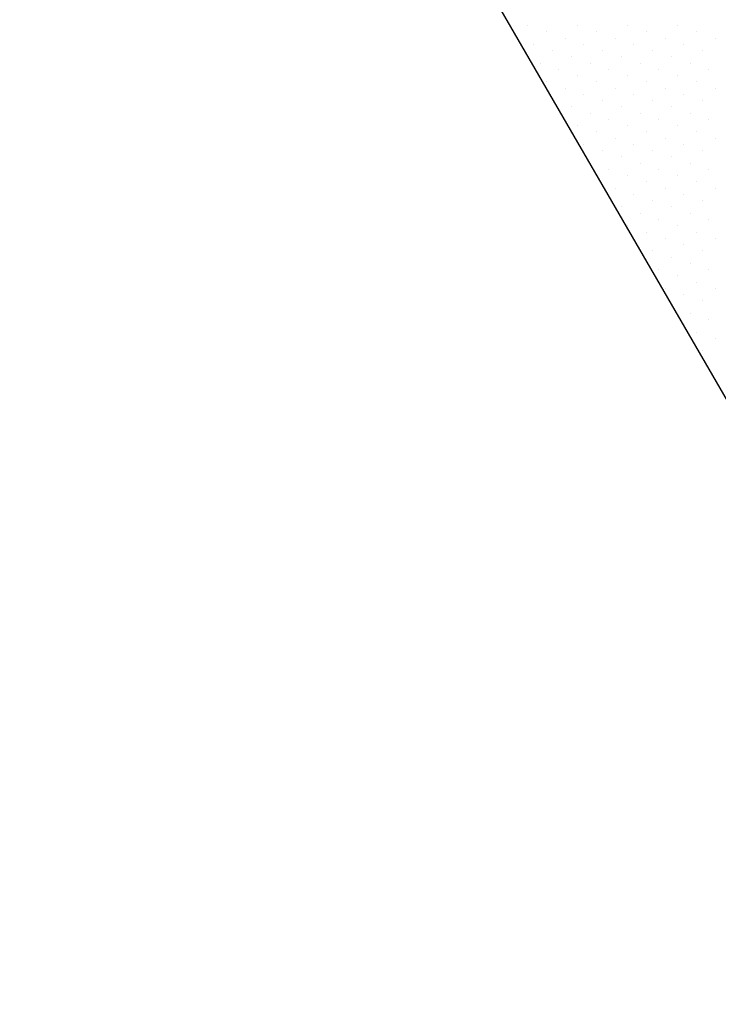
# Model space of a CAD drawing. Extents: x 2883 to 37037, y -5053 to 15636.
# Drawn here: x 28036 to 28049, y -1444 to -1427 of the extents above; entities that cross this region are included whole.
import ezdxf

# ---------------------------------------------------------------- set-up
doc = ezdxf.new("R2010")
doc.units = 0

msp = doc.modelspace()

# ---------------------------------------------------------------- linework, layer by layer
at = {"color": 6, "linetype": 'Continuous'}
for p, q in [((28045.402, -1426.809), (28045.402, -1426.809)), ((28046.286, -1426.809), (28046.286, -1426.809)), ((28047.17, -1426.809), (28047.17, -1426.809)), ((28048.053, -1426.809), (28048.053, -1426.809)), ((28045.733, -1426.919), (28045.733, -1426.919)), ((28046.617, -1426.919), (28046.617, -1426.919)), ((28047.501, -1426.919), (28047.501, -1426.919)), ((28048.385, -1426.919), (28048.385, -1426.919)), ((28045.512, -1427.14), (28045.512, -1427.14)), ((28046.065, -1427.03), (28046.065, -1427.03)), ((28046.396, -1427.14), (28046.396, -1427.14)), ((28046.949, -1427.03), (28046.949, -1427.03)), ((28047.28, -1427.14), (28047.28, -1427.14)), ((28047.832, -1427.03), (28047.832, -1427.03)), ((28048.164, -1427.14), (28048.164, -1427.14)), ((28048.716, -1427.03), (28048.716, -1427.03)), ((28045.844, -1427.251), (28045.844, -1427.251)), ((28046.728, -1427.251), (28046.728, -1427.251)), ((28047.611, -1427.251), (28047.611, -1427.251)), ((28048.495, -1427.251), (28048.495, -1427.251)), ((28045.623, -1427.472), (28045.623, -1427.472)), ((28046.175, -1427.361), (28046.175, -1427.361)), ((28046.507, -1427.472), (28046.507, -1427.472)), ((28047.059, -1427.361), (28047.059, -1427.361)), ((28047.39, -1427.472), (28047.391, -1427.472)), ((28047.943, -1427.361), (28047.943, -1427.361)), ((28048.274, -1427.472), (28048.274, -1427.472)), ((28045.954, -1427.582), (28045.954, -1427.582)), ((28046.286, -1427.693), (28046.286, -1427.693)), ((28046.838, -1427.582), (28046.838, -1427.582)), ((28047.17, -1427.693), (28047.17, -1427.693)), ((28047.722, -1427.582), (28047.722, -1427.582)), ((28048.053, -1427.693), (28048.053, -1427.693)), ((28048.606, -1427.582), (28048.606, -1427.582)), ((28045.733, -1427.803), (28045.733, -1427.803)), ((28046.617, -1427.803), (28046.617, -1427.803)), ((28047.501, -1427.803), (28047.501, -1427.803)), ((28048.385, -1427.803), (28048.385, -1427.803)), ((28046.065, -1427.914), (28046.065, -1427.914)), ((28046.396, -1428.024), (28046.396, -1428.024)), ((28046.949, -1427.914), (28046.949, -1427.914)), ((28047.28, -1428.024), (28047.28, -1428.024)), ((28047.832, -1427.914), (28047.832, -1427.914)), ((28048.164, -1428.024), (28048.164, -1428.024)), ((28048.716, -1427.914), (28048.716, -1427.914)), ((28046.728, -1428.135), (28046.728, -1428.135)), ((28047.611, -1428.135), (28047.611, -1428.135)), ((28048.495, -1428.135), (28048.495, -1428.135)), ((28046.175, -1428.245), (28046.175, -1428.245)), ((28046.507, -1428.356), (28046.507, -1428.356)), ((28047.059, -1428.245), (28047.059, -1428.245)), ((28047.39, -1428.356), (28047.391, -1428.356)), ((28047.943, -1428.245), (28047.943, -1428.245)), ((28048.274, -1428.356), (28048.274, -1428.356)), ((28046.838, -1428.466), (28046.838, -1428.466)), ((28047.722, -1428.466), (28047.722, -1428.466)), ((28048.606, -1428.466), (28048.606, -1428.466)), ((28046.286, -1428.577), (28046.286, -1428.577)), ((28046.617, -1428.687), (28046.617, -1428.687)), ((28047.17, -1428.577), (28047.17, -1428.577)), ((28047.501, -1428.687), (28047.501, -1428.687)), ((28048.053, -1428.577), (28048.053, -1428.577)), ((28048.385, -1428.687), (28048.385, -1428.687)), ((28046.396, -1428.908), (28046.396, -1428.908)), ((28046.949, -1428.798), (28046.949, -1428.798)), ((28047.28, -1428.908), (28047.28, -1428.908)), ((28047.832, -1428.798), (28047.832, -1428.798)), ((28048.164, -1428.908), (28048.164, -1428.908)), ((28048.716, -1428.798), (28048.716, -1428.798)), ((28046.728, -1429.019), (28046.728, -1429.019)), ((28047.611, -1429.019), (28047.611, -1429.019)), ((28048.495, -1429.019), (28048.495, -1429.019)), ((28046.507, -1429.24), (28046.507, -1429.24)), ((28047.059, -1429.129), (28047.059, -1429.129)), ((28047.39, -1429.24), (28047.391, -1429.24)), ((28047.943, -1429.129), (28047.943, -1429.129)), ((28048.274, -1429.24), (28048.274, -1429.24)), ((28046.838, -1429.35), (28046.838, -1429.35)), ((28047.722, -1429.35), (28047.722, -1429.35)), ((28048.606, -1429.35), (28048.606, -1429.35)), ((28047.17, -1429.461), (28047.17, -1429.461)), ((28047.501, -1429.571), (28047.501, -1429.571)), ((28048.053, -1429.461), (28048.053, -1429.461)), ((28048.385, -1429.571), (28048.385, -1429.571)), ((28046.949, -1429.682), (28046.949, -1429.681)), ((28047.832, -1429.682), (28047.832, -1429.681)), ((28048.716, -1429.682), (28048.716, -1429.681)), ((28047.28, -1429.792), (28047.28, -1429.792)), ((28047.611, -1429.902), (28047.611, -1429.902)), ((28048.164, -1429.792), (28048.164, -1429.792)), ((28048.495, -1429.902), (28048.495, -1429.902)), ((28047.059, -1430.013), (28047.059, -1430.013)), ((28047.39, -1430.123), (28047.391, -1430.123)), ((28047.943, -1430.013), (28047.943, -1430.013)), ((28048.274, -1430.123), (28048.274, -1430.123)), ((28047.722, -1430.234), (28047.722, -1430.234)), ((28048.606, -1430.234), (28048.606, -1430.234)), ((28047.17, -1430.344), (28047.17, -1430.344)), ((28047.501, -1430.455), (28047.501, -1430.455)), ((28048.053, -1430.344), (28048.053, -1430.344)), ((28048.385, -1430.455), (28048.385, -1430.455)), ((28047.832, -1430.565), (28047.832, -1430.565)), ((28048.716, -1430.565), (28048.716, -1430.565)), ((28047.611, -1430.786), (28047.611, -1430.786)), ((28048.164, -1430.676), (28048.164, -1430.676)), ((28048.495, -1430.786), (28048.495, -1430.786)), ((28047.943, -1430.897), (28047.943, -1430.897)), ((28047.722, -1431.118), (28047.722, -1431.118)), ((28048.274, -1431.007), (28048.274, -1431.007)), ((28048.606, -1431.118), (28048.606, -1431.118)), ((28048.053, -1431.228), (28048.053, -1431.228)), ((28048.385, -1431.339), (28048.385, -1431.339)), ((28047.832, -1431.449), (28047.832, -1431.449)), ((28048.716, -1431.449), (28048.716, -1431.449)), ((28048.164, -1431.56), (28048.164, -1431.56)), ((28048.495, -1431.67), (28048.495, -1431.67)), ((28048.274, -1431.891), (28048.274, -1431.891)), ((28048.606, -1432.002), (28048.606, -1432.002)), ((28048.385, -1432.223), (28048.385, -1432.223)), ((28048.716, -1432.333), (28048.716, -1432.333)), ((28048.495, -1432.554), (28048.495, -1432.554))]:
    msp.add_line(p, q, dxfattribs=at)
at = {"color": 6}
msp.add_lwpolyline([(27888.938, -1157.097), (27910.425, -1145.302), (28147.169, -1554.78), (28126.185, -1566.872), (27888.938, -1157.097)], dxfattribs=at)

doc.saveas('drawing.dxf')
